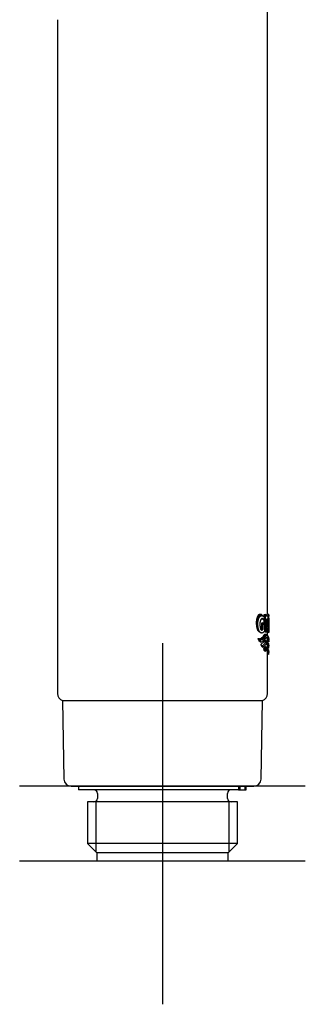
# Model space of a CAD drawing. Units: millimetres. Extents: x -18 to 424, y -18 to 679.
# Drawn here: x 284 to 324, y 398 to 536 of the extents above; entities that cross this region are included whole.
import ezdxf
from ezdxf.lldxf.tags import DXFTag

# ---------------------------------------------------------------- set-up
doc = ezdxf.new("R2010")
doc.units = ezdxf.units.MM
for name, color, linetype in [('$DDT_AUDIT_GENERATED_(68B)', 7, 'Continuous'), ('$DDT_AUDIT_GENERATED_(83)', 7, 'Continuous'), ('Default', 7, 'Continuous')]:
    doc.layers.add(name, color=color, linetype=linetype)
tags = doc.linetypes.add('CENTER2', pattern=[28.575, 19.05, -3.175, 3.175, -3.175]).pattern_tags.tags
tags[10:11] = [DXFTag(74, 4), DXFTag(75, 0), DXFTag(340, '0'), DXFTag(46, 0.0), DXFTag(50, 0.0), DXFTag(44, 0.0), DXFTag(45, 0.0)]
tags[8:9] = [DXFTag(74, 4), DXFTag(75, 0), DXFTag(340, '0'), DXFTag(46, 0.0), DXFTag(50, 0.0), DXFTag(44, 0.0), DXFTag(45, 0.0)]
tags[6:7] = [DXFTag(74, 4), DXFTag(75, 0), DXFTag(340, '0'), DXFTag(46, 0.0), DXFTag(50, 0.0), DXFTag(44, 0.0), DXFTag(45, 0.0)]
tags[4:5] = [DXFTag(74, 4), DXFTag(75, 0), DXFTag(340, '0'), DXFTag(46, 0.0), DXFTag(50, 0.0), DXFTag(44, 0.0), DXFTag(45, 0.0)]

# ---------------------------------------------------------------- blocks, each defined once
blk = doc.blocks.new('SEANNOT_GROUP2')
at = {"layer": 'Default', "color": 7, "linetype": 'CENTER2'}
for p, q in [((304.36, 448.86), (304.36, 408.86)), ((324.36, 428.86), (284.36, 428.86))]:
    blk.add_line(p, q, dxfattribs=at)
blk = doc.blocks.new('SEANNOT_GROUP3')
at = {"layer": 'Default', "color": 7, "linetype": 'CENTER2'}
for p, q in [((304.36, 438.36), (304.36, 398.36)), ((324.36, 418.36), (284.36, 418.36))]:
    blk.add_line(p, q, dxfattribs=at)
blk = doc.blocks.new('SE')
at = {"layer": '$DDT_AUDIT_GENERATED_(68B)', "color": 7, "linetype": 'Continuous'}
for p, q in [((292.61, 428.86), (292.61, 428.36)), ((314.99, 428.36), (292.61, 428.36)), ((314.99, 428.86), (314.99, 428.36)), ((314.99, 428.36), (315.17, 428.36)), ((315.17, 428.86), (315.17, 428.36)), ((315.17, 428.36), (315.94, 428.36)), ((315.94, 428.36), (315.94, 428.86)), ((315.94, 428.36), (316.08, 428.36)), ((316.08, 428.36), (316.08, 428.86)), ((295.26, 427.86), (295.26, 427.16)), ((313.46, 427.16), (313.46, 427.86)), ((314.84, 426.66), (293.88, 426.66)), ((293.88, 426.66), (293.88, 420.84)), ((295.05, 419.67), (295.05, 426.66)), ((313.68, 419.67), (313.68, 426.66)), ((314.84, 420.84), (314.84, 426.66)), ((314.84, 420.84), (293.88, 420.84)), ((293.88, 420.84), (295.16, 419.56)), ((313.56, 419.56), (314.84, 420.84)), ((313.56, 419.56), (295.16, 419.56)), ((295.16, 419.56), (295.16, 418.36)), ((313.56, 418.36), (313.56, 419.56)), ((313.56, 418.36), (295.16, 418.36))]:
    blk.add_line(p, q, dxfattribs=at)
for centre, start, end in [((294.76, 427.86), 0, 90), ((313.96, 427.86), 90, 180), ((294.76, 427.16), 270, 360), ((313.96, 427.16), 180, 270)]:
    blk.add_arc(centre, 0.5, start, end, dxfattribs=at)
at = {"layer": '$DDT_AUDIT_GENERATED_(83)', "color": 7, "linetype": 'Continuous'}
for p, q in [((319.06, 452.97), (319.06, 542.88)), ((289.66, 536.05), (289.66, 441.81)), ((317.5, 451.97), (317.49, 451.88)), ((317.49, 451.88), (317.49, 451.78)), ((317.49, 451.88), (317.72, 451.69)), ((317.49, 451.78), (317.49, 451.66)), ((317.49, 451.78), (317.71, 451.59)), ((317.49, 451.66), (317.49, 451.55)), ((317.49, 451.66), (317.71, 451.48)), ((317.51, 452.05), (317.5, 451.97)), ((317.5, 451.97), (317.72, 451.78)), ((317.52, 452.13), (317.51, 452.05)), ((317.51, 452.05), (317.73, 451.87)), ((317.53, 452.2), (317.52, 452.13)), ((317.52, 452.13), (317.74, 451.94)), ((317.53, 452.2), (317.76, 452.01)), ((317.55, 452.26), (317.77, 452.08)), ((317.56, 452.32), (317.79, 452.13)), ((317.58, 452.37), (317.8, 452.19)), ((317.6, 452.44), (317.82, 452.26)), ((317.62, 452.5), (317.84, 452.32)), ((317.64, 452.54), (317.86, 452.36)), ((317.65, 452.58), (317.87, 452.39)), ((317.67, 452.61), (317.89, 452.43)), ((317.69, 452.65), (317.91, 452.46)), ((317.71, 452.68), (317.93, 452.5)), ((317.71, 451.59), (317.72, 451.69)), ((317.72, 451.78), (317.73, 451.87)), ((317.72, 451.69), (317.72, 451.78)), ((317.73, 452.71), (317.95, 452.53)), ((317.73, 451.87), (317.74, 451.94)), ((317.74, 451.94), (317.76, 452.01)), ((317.76, 452.74), (317.98, 452.56)), ((317.79, 452.77), (318.01, 452.59)), ((317.82, 452.8), (318.04, 452.62)), ((317.85, 452.83), (318.07, 452.65)), ((317.89, 452.85), (318.11, 452.67)), ((317.93, 452.87), (318.14, 452.69)), ((317.97, 452.88), (318.18, 452.7)), ((318.01, 452.89), (318.23, 452.71)), ((318.02, 451.79), (318.01, 451.74)), ((318.01, 451.74), (318.01, 451.69)), ((318.01, 451.69), (318.01, 451.63)), ((318.03, 451.84), (318.02, 451.79)), ((318.04, 451.9), (318.03, 451.84)), ((318.1, 452.89), (318.05, 452.89)), ((318.05, 452.89), (318.27, 452.71)), ((318.06, 451.99), (318.05, 451.95)), ((318.14, 452.88), (318.1, 452.89)), ((318.1, 452.89), (318.31, 452.71)), ((318.18, 452.87), (318.14, 452.88)), ((318.14, 452.88), (318.35, 452.7)), ((318.22, 452.85), (318.18, 452.87)), ((318.18, 452.87), (318.39, 452.69)), ((318.22, 452.85), (318.43, 452.67)), ((318.43, 451.69), (318.24, 451.68)), ((318.24, 451.68), (318.24, 451.01)), ((318.24, 451.68), (318.45, 451.5)), ((318.3, 452.8), (318.26, 452.83)), ((318.26, 452.83), (318.47, 452.65)), ((318.27, 452.71), (318.31, 452.71)), ((318.3, 452.8), (318.51, 452.62)), ((318.31, 452.71), (318.35, 452.7)), ((318.35, 452.7), (318.39, 452.69)), ((318.38, 452.27), (318.59, 452.1)), ((318.39, 452.69), (318.43, 452.67)), ((318.39, 452.28), (318.56, 452.14)), ((318.41, 452.22), (318.61, 452.05)), ((318.43, 452.27), (318.53, 452.18)), ((318.43, 451.69), (318.64, 451.51)), ((318.46, 452.25), (318.5, 452.22)), ((318.47, 452.65), (318.51, 452.62)), ((318.5, 452.22), (318.47, 452.25)), ((318.81, 452.85), (318.56, 452.84)), ((318.56, 452.84), (318.77, 452.67)), ((318.61, 452.5), (318.61, 452.05)), ((318.77, 452.67), (319.02, 452.68)), ((318.81, 452.85), (319.02, 452.68)), ((318.83, 452.85), (319.03, 452.68)), ((318.85, 452.84), (318.84, 452.85)), ((318.84, 452.85), (319.04, 452.68)), ((318.85, 452.84), (319.05, 452.67)), ((318.92, 452.24), (319.05, 452.14)), ((319, 452.24), (318.92, 452.24)), ((318.92, 452.23), (319.05, 452.12)), ((318.92, 452.21), (319.05, 452.1)), ((318.92, 452.19), (319.05, 452.07)), ((318.92, 452.16), (319.06, 452.05)), ((318.92, 452.13), (319.06, 452.01)), ((318.92, 452.1), (319.06, 451.98)), ((318.92, 452.05), (319.06, 451.94)), ((318.92, 452.01), (319.06, 451.89)), ((318.92, 451.96), (319.06, 451.84)), ((318.92, 451.91), (319.06, 451.79)), ((318.92, 451.87), (319.06, 451.76)), ((318.92, 451.84), (319.06, 451.73)), ((318.92, 451.81), (319.06, 451.7)), ((318.92, 451.79), (319.05, 451.67)), ((318.92, 451.76), (319.05, 451.65)), ((318.92, 451.73), (319.05, 451.62)), ((318.92, 451.71), (319.04, 451.6)), ((318.92, 451.69), (319.04, 451.59)), ((318.92, 451.67), (319.04, 451.57)), ((318.92, 451.66), (319.03, 451.56)), ((318.94, 452.24), (319.04, 452.16)), ((318.96, 452.24), (319.04, 452.18)), ((318.98, 452.24), (319.04, 452.2)), ((318.99, 452.24), (319.03, 452.21)), ((319, 452.24), (319.03, 452.22)), ((319.01, 452.24), (319.02, 452.23)), ((319.02, 452.23), (319.01, 452.24)), ((319.01, 452.24), (319.01, 452.24)), ((319.03, 452.22), (319.02, 452.23)), ((319.03, 452.21), (319.03, 452.22)), ((319.04, 452.2), (319.03, 452.21)), ((319.04, 452.68), (319.05, 452.67)), ((319.04, 452.18), (319.04, 452.2)), ((319.04, 452.16), (319.04, 452.18)), ((319.05, 452.14), (319.04, 452.16)), ((319.05, 452.67), (319.06, 452.66)), ((319.05, 452.12), (319.05, 452.14)), ((319.05, 452.1), (319.05, 452.12)), ((319.05, 452.07), (319.05, 452.1)), ((319.06, 452.05), (319.05, 452.07)), ((319.05, 451.67), (319.06, 451.7)), ((319.05, 451.65), (319.05, 451.67)), ((319.05, 451.62), (319.05, 451.65)), ((319.06, 452.66), (319.07, 452.65)), ((319.06, 452.01), (319.06, 452.05)), ((319.06, 451.98), (319.06, 452.01)), ((319.06, 451.94), (319.06, 451.98)), ((319.06, 451.89), (319.06, 451.94)), ((319.06, 451.84), (319.06, 451.89)), ((319.06, 451.79), (319.06, 451.84)), ((319.06, 451.76), (319.06, 451.79)), ((319.06, 451.73), (319.06, 451.76)), ((319.06, 451.7), (319.06, 451.73)), ((319.27, 452.82), (319.07, 452.99)), ((319.11, 452.53), (319.12, 452.5)), ((319.12, 452.5), (319.12, 452.47)), ((319.12, 452.47), (319.12, 452.43)), ((319.12, 452.43), (319.13, 452.39)), ((319.13, 452.39), (319.13, 452.35)), ((319.13, 452.35), (319.14, 452.29)), ((319.14, 452.29), (319.14, 452.25)), ((319.14, 452.25), (319.14, 452.21)), ((319.14, 452.21), (319.14, 452.16)), ((319.14, 452.16), (319.14, 452.11)), ((319.14, 452.11), (319.15, 452.05)), ((319.15, 451.85), (319.14, 451.8)), ((319.14, 451.8), (319.14, 451.75)), ((319.14, 451.75), (319.14, 451.71)), ((319.14, 451.71), (319.14, 451.66)), ((319.14, 451.66), (319.14, 451.61)), ((319.15, 452.05), (319.15, 451.98)), ((319.15, 451.98), (319.15, 451.91)), ((319.15, 451.91), (319.15, 451.85)), ((319.25, 452.11), (319.25, 452.23)), ((319.26, 452.36), (319.26, 452.82)), ((317.49, 451.55), (317.5, 451.45)), ((317.49, 451.55), (317.72, 451.36)), ((317.5, 451.45), (317.51, 451.36)), ((317.5, 451.45), (317.72, 451.26)), ((317.51, 451.36), (317.52, 451.27)), ((317.51, 451.36), (317.73, 451.17)), ((317.52, 451.27), (317.53, 451.2)), ((317.52, 451.27), (317.74, 451.09)), ((317.53, 451.2), (317.55, 451.13)), ((317.53, 451.2), (317.76, 451.01)), ((317.55, 451.13), (317.56, 451.07)), ((317.55, 451.13), (317.77, 450.94)), ((317.56, 451.07), (317.58, 451.01)), ((317.56, 451.07), (317.79, 450.88)), ((317.58, 451.01), (317.6, 450.96)), ((317.58, 451.01), (317.8, 450.82)), ((317.6, 450.96), (317.82, 450.77)), ((317.62, 450.89), (317.84, 450.7)), ((317.64, 450.83), (317.66, 450.79)), ((317.64, 450.83), (317.86, 450.64)), ((317.66, 450.79), (317.68, 450.75)), ((317.66, 450.79), (317.88, 450.6)), ((317.68, 450.75), (317.69, 450.72)), ((317.68, 450.75), (317.9, 450.57)), ((317.69, 450.72), (317.71, 450.69)), ((317.69, 450.72), (317.91, 450.53)), ((317.71, 451.48), (317.71, 451.59)), ((317.72, 451.36), (317.71, 451.48)), ((317.71, 450.69), (317.73, 450.66)), ((317.71, 450.69), (317.93, 450.5)), ((317.72, 451.26), (317.72, 451.36)), ((317.73, 451.17), (317.72, 451.26)), ((317.74, 451.09), (317.73, 451.17)), ((317.73, 450.66), (317.76, 450.63)), ((317.73, 450.66), (317.95, 450.47)), ((317.76, 451.01), (317.74, 451.09)), ((317.77, 450.94), (317.76, 451.01)), ((317.76, 450.63), (317.78, 450.6)), ((317.76, 450.63), (317.98, 450.44)), ((317.79, 450.88), (317.77, 450.94)), ((317.78, 450.6), (317.81, 450.57)), ((317.78, 450.6), (318, 450.41)), ((317.8, 450.82), (317.79, 450.88)), ((317.82, 450.77), (317.8, 450.82)), ((317.81, 450.57), (317.85, 450.54)), ((317.81, 450.57), (318.03, 450.38)), ((317.85, 450.54), (318.06, 450.36)), ((317.88, 450.6), (317.86, 450.64)), ((317.9, 450.57), (317.88, 450.6)), ((317.91, 450.53), (317.9, 450.57)), ((317.93, 450.5), (317.91, 450.53)), ((317.95, 450.47), (317.93, 450.5)), ((317.98, 450.44), (317.95, 450.47)), ((318, 450.41), (317.98, 450.44)), ((318.01, 451.63), (318, 451.56)), ((318, 451.56), (318, 451.49)), ((318, 451.49), (318, 451.41)), ((318, 451.41), (318.01, 451.35)), ((318.03, 450.38), (318, 450.41)), ((318.01, 451.35), (318.01, 451.29)), ((318.01, 451.29), (318.02, 451.23)), ((318.02, 451.23), (318.02, 451.18)), ((318.02, 451.18), (318.03, 451.14)), ((318.03, 451.14), (318.04, 451.08)), ((318.06, 450.36), (318.03, 450.38)), ((318.04, 451.08), (318.05, 451.03)), ((318.05, 451.03), (318.06, 450.98)), ((318.06, 450.98), (318.07, 450.94)), ((318.1, 450.33), (318.06, 450.36)), ((318.07, 450.94), (318.08, 450.91)), ((318.08, 450.91), (318.09, 450.87)), ((318.09, 450.88), (318.29, 450.71)), ((318.09, 450.87), (318.11, 450.84)), ((318.1, 450.89), (318.32, 450.71)), ((318.11, 450.84), (318.12, 450.81)), ((318.11, 450.84), (318.27, 450.7)), ((318.12, 450.9), (318.34, 450.72)), ((318.12, 450.81), (318.14, 450.78)), ((318.12, 450.81), (318.25, 450.7)), ((318.14, 450.78), (318.16, 450.75)), ((318.14, 450.78), (318.23, 450.71)), ((318.15, 450.91), (318.36, 450.73)), ((318.16, 450.76), (318.21, 450.71)), ((318.16, 450.75), (318.18, 450.74)), ((318.17, 450.92), (318.38, 450.75)), ((318.17, 450.74), (318.19, 450.72)), ((318.18, 450.74), (318.19, 450.72)), ((318.19, 450.94), (318.4, 450.76)), ((318.19, 450.72), (318.21, 450.71)), ((318.21, 450.96), (318.42, 450.78)), ((318.21, 450.71), (318.23, 450.71)), ((318.22, 450.98), (318.44, 450.81)), ((318.24, 451.01), (318.45, 450.83)), ((318.29, 450.28), (318.25, 450.28)), ((318.34, 450.29), (318.29, 450.28)), ((318.38, 450.3), (318.34, 450.29)), ((318.43, 450.32), (318.38, 450.3)), ((318.47, 450.35), (318.43, 450.32)), ((318.45, 451.5), (318.64, 451.51)), ((318.45, 450.83), (318.45, 451.5)), ((318.51, 450.38), (318.47, 450.35)), ((318.55, 450.42), (318.51, 450.38)), ((318.62, 450.52), (318.79, 450.38)), ((318.64, 451.51), (318.65, 450.58)), ((318.93, 450.39), (318.79, 450.38)), ((318.92, 451.64), (319.03, 451.55)), ((318.92, 451.62), (319.03, 451.54)), ((318.92, 451.61), (319.02, 451.53)), ((318.92, 451.6), (319.01, 451.52)), ((318.92, 451.59), (319.01, 451.52)), ((318.92, 451.53), (318.94, 451.51)), ((318.93, 450.54), (319.09, 450.4)), ((318.94, 451.51), (319.01, 451.52)), ((319.09, 450.4), (318.94, 451.51)), ((319.03, 451.56), (319.04, 451.57)), ((319.03, 451.55), (319.03, 451.56)), ((319.03, 451.54), (319.03, 451.55)), ((319.04, 451.6), (319.05, 451.62)), ((319.04, 451.59), (319.04, 451.6)), ((319.04, 451.57), (319.04, 451.59)), ((319.06, 449.92), (319.06, 450.43)), ((319.09, 451.32), (319.19, 450.42)), ((319.19, 450.42), (319.09, 450.4)), ((319.13, 451.52), (319.12, 451.48)), ((319.12, 451.48), (319.12, 451.45)), ((319.14, 451.61), (319.13, 451.56)), ((319.13, 451.56), (319.13, 451.52)), ((319.16, 450.68), (319.23, 450.62)), ((319.17, 450.42), (319.25, 450.35)), ((319.25, 450.9), (319.25, 451.02)), ((319.26, 450.35), (319.26, 450.8)), ((317.76, 449.53), (317.98, 449.34)), ((317.77, 449.48), (317.76, 449.53)), ((317.77, 449.48), (317.99, 449.3)), ((317.79, 449.43), (317.77, 449.48)), ((317.79, 449.43), (318.01, 449.25)), ((317.8, 449.51), (318.02, 449.33)), ((317.81, 449.37), (318.03, 449.18)), ((317.83, 449.31), (318.05, 449.12)), ((317.84, 449.5), (318.06, 449.32)), ((317.85, 449.25), (318.07, 449.07)), ((317.88, 449.49), (318.1, 449.31)), ((317.91, 449.49), (318.13, 449.31)), ((317.94, 449.49), (318.02, 449.5)), ((317.94, 449.49), (318.16, 449.31)), ((317.98, 449.34), (317.99, 449.3)), ((317.99, 449.3), (318.01, 449.25)), ((318.02, 449.5), (318.09, 449.52)), ((318.02, 449.5), (318.23, 449.32)), ((318.09, 449.52), (318.16, 449.56)), ((318.09, 449.52), (318.31, 449.34)), ((318.58, 449.08), (318.15, 448.66)), ((318.16, 449.56), (318.23, 449.6)), ((318.16, 449.56), (318.37, 449.38)), ((318.23, 449.32), (318.16, 449.31)), ((318.17, 449.05), (318.24, 449.06)), ((318.23, 449.6), (318.29, 449.66)), ((318.23, 449.6), (318.44, 449.42)), ((318.31, 449.34), (318.23, 449.32)), ((318.24, 449.06), (318.31, 449.09)), ((318.29, 449.66), (318.39, 449.76)), ((318.29, 449.66), (318.5, 449.48)), ((318.37, 449.38), (318.31, 449.34)), ((318.31, 449.09), (318.38, 449.12)), ((318.36, 448.48), (318.79, 448.9)), ((318.44, 449.42), (318.37, 449.38)), ((318.38, 449.12), (318.45, 449.17)), ((318.39, 449.76), (318.49, 449.86)), ((318.39, 449.76), (318.6, 449.58)), ((318.5, 449.48), (318.44, 449.42)), ((318.45, 449.17), (318.51, 449.22)), ((318.49, 449.86), (318.57, 449.96)), ((318.49, 449.86), (318.69, 449.69)), ((318.6, 449.58), (318.5, 449.48)), ((318.51, 449.22), (318.61, 449.33)), ((318.57, 449.96), (318.62, 450.02)), ((318.57, 449.96), (318.78, 449.79)), ((318.62, 449.12), (318.58, 449.08)), ((318.58, 449.08), (318.79, 448.9)), ((318.69, 449.69), (318.6, 449.58)), ((318.61, 449.33), (318.7, 449.43)), ((318.62, 450.02), (318.66, 450.06)), ((318.62, 450.02), (318.83, 449.84)), ((318.66, 449.16), (318.62, 449.12)), ((318.62, 449.12), (318.83, 448.95)), ((318.66, 450.06), (318.71, 450.1)), ((318.66, 450.06), (318.87, 449.89)), ((318.66, 449.16), (318.86, 448.98)), ((318.68, 449.18), (318.89, 449.01)), ((318.78, 449.79), (318.69, 449.69)), ((318.7, 449.43), (318.78, 449.53)), ((318.7, 449.2), (318.91, 449.03)), ((318.71, 450.1), (318.75, 450.12)), ((318.71, 450.1), (318.91, 449.93)), ((318.73, 449.21), (318.93, 449.04)), ((318.75, 450.12), (318.79, 450.13)), ((318.75, 450.12), (318.95, 449.95)), ((318.75, 449.22), (318.95, 449.05)), ((318.77, 449.23), (318.97, 449.06)), ((318.83, 449.84), (318.78, 449.79)), ((318.78, 449.53), (318.83, 449.59)), ((318.79, 450.13), (318.99, 449.96)), ((318.79, 450.13), (318.82, 450.12)), ((318.82, 449.23), (318.79, 449.23)), ((318.79, 449.23), (318.99, 449.06)), ((318.79, 448.9), (318.83, 448.95)), ((318.82, 450.12), (319.02, 449.95)), ((318.82, 450.12), (318.85, 450.1)), ((318.86, 449.2), (318.82, 449.23)), ((318.82, 449.23), (319.03, 449.06)), ((318.87, 449.89), (318.83, 449.84)), ((318.83, 449.59), (318.88, 449.64)), ((318.83, 448.95), (318.86, 448.98)), ((318.85, 450.1), (319.06, 449.93)), ((318.86, 449.2), (319.06, 449.03)), ((318.91, 449.93), (318.87, 449.89)), ((318.88, 449.64), (318.92, 449.67)), ((318.95, 449.95), (318.91, 449.93)), ((318.92, 449.67), (318.96, 449.69)), ((318.99, 449.96), (318.95, 449.95)), ((318.98, 449.61), (318.95, 449.69)), ((318.96, 449.7), (319.14, 449.54)), ((318.96, 449.69), (318.99, 449.7)), ((318.98, 449.61), (319.18, 449.44)), ((319.01, 449.51), (318.98, 449.61)), ((319.02, 449.95), (318.99, 449.96)), ((318.99, 449.7), (319.12, 449.59)), ((318.99, 449.7), (319.03, 449.7)), ((318.99, 449.06), (319.03, 449.06)), ((319.01, 449.51), (319.21, 449.34)), ((319.03, 449.41), (319.01, 449.51)), ((319.06, 449.93), (319.02, 449.95)), ((319.02, 449.7), (319.09, 449.64)), ((319.03, 449.7), (319.06, 449.67)), ((319.03, 449.41), (319.23, 449.24)), ((319.04, 449.35), (319.03, 449.41)), ((319.03, 449.06), (319.06, 449.03)), ((319.04, 449.35), (319.24, 449.18)), ((319.05, 449.31), (319.04, 449.35)), ((319.05, 449.31), (319.25, 449.14)), ((319.06, 449.27), (319.05, 449.31)), ((319.06, 449.93), (319.06, 449.93)), ((319.06, 449.93), (319.09, 449.9)), ((319.09, 449.89), (319.06, 449.93)), ((319.06, 449.67), (319.09, 449.64)), ((319.06, 449.27), (319.26, 449.1)), ((319.06, 449.25), (319.06, 449.27)), ((319.06, 449.25), (319.26, 449.08)), ((319.06, 449.24), (319.06, 449.25)), ((319.06, 449.24), (319.26, 449.07)), ((319.06, 449.03), (319.06, 449.24)), ((319.09, 449.01), (319.06, 449.04)), ((319.06, 449.03), (319.09, 449)), ((319.07, 449.91), (319.09, 449.9)), ((319.07, 449.02), (319.09, 449.01)), ((319.09, 449.9), (319.12, 449.85)), ((319.12, 449.85), (319.09, 449.89)), ((319.09, 449.64), (319.12, 449.59)), ((319.12, 448.96), (319.09, 449.01)), ((319.09, 449), (319.12, 448.95)), ((319.11, 449.86), (319.12, 449.85)), ((319.11, 448.97), (319.12, 448.96)), ((319.12, 449.85), (319.14, 449.8)), ((319.14, 449.79), (319.12, 449.85)), ((319.12, 449.59), (319.14, 449.54)), ((319.14, 448.91), (319.12, 448.96)), ((319.12, 448.95), (319.14, 448.9)), ((319.14, 449.8), (319.14, 449.8)), ((319.14, 449.8), (319.18, 449.7)), ((319.18, 449.69), (319.14, 449.79)), ((319.14, 449.54), (319.18, 449.44)), ((319.14, 448.91), (319.14, 448.91)), ((319.14, 448.9), (319.18, 448.8)), ((319.17, 449.7), (319.18, 449.7)), ((319.18, 449.7), (319.21, 449.59)), ((319.21, 449.59), (319.18, 449.69)), ((319.18, 449.44), (319.21, 449.34)), ((319.21, 449.59), (319.21, 449.59)), ((319.21, 449.59), (319.23, 449.49)), ((319.23, 449.49), (319.21, 449.59)), ((319.21, 449.34), (319.23, 449.24)), ((319.23, 449.49), (319.24, 449.44)), ((319.24, 449.43), (319.23, 449.49)), ((319.23, 449.24), (319.24, 449.18)), ((319.24, 449.44), (319.24, 449.44)), ((319.24, 449.44), (319.25, 449.39)), ((319.25, 449.39), (319.24, 449.43)), ((319.24, 449.18), (319.25, 449.14)), ((319.25, 449.39), (319.26, 449.36)), ((319.26, 449.35), (319.25, 449.39)), ((319.25, 449.14), (319.26, 449.1)), ((319.26, 449.36), (319.26, 449.33)), ((319.26, 449.33), (319.26, 449.35)), ((319.26, 449.33), (319.26, 449.32)), ((319.26, 449.32), (319.26, 449.33)), ((319.26, 449.07), (319.26, 449.32)), ((319.26, 449.1), (319.26, 449.08)), ((319.26, 449.08), (319.26, 449.07)), ((318.15, 448.66), (318.36, 448.48)), ((318.17, 448.59), (318.39, 448.41)), ((318.2, 448.52), (318.21, 448.49)), ((318.2, 448.52), (318.41, 448.35)), ((318.21, 448.49), (318.23, 448.46)), ((318.21, 448.49), (318.43, 448.31)), ((318.23, 448.46), (318.44, 448.28)), ((318.43, 448.31), (318.41, 448.35)), ((318.44, 448.28), (318.43, 448.31)), ((318.79, 448.64), (318.44, 448.28)), ((318.54, 448.13), (318.48, 448.06)), ((318.48, 448.06), (318.57, 447.9)), ((318.48, 448.06), (318.69, 447.88)), ((318.6, 448.19), (318.54, 448.13)), ((318.54, 448.13), (318.75, 447.95)), ((318.57, 447.9), (318.78, 447.73)), ((318.63, 448.23), (318.6, 448.19)), ((318.6, 448.19), (318.81, 448.02)), ((318.67, 448.27), (318.63, 448.23)), ((318.63, 448.23), (318.84, 448.06)), ((318.7, 448.3), (318.67, 448.27)), ((318.67, 448.27), (318.87, 448.1)), ((318.69, 447.88), (318.75, 447.95)), ((318.78, 447.73), (318.69, 447.88)), ((318.73, 448.32), (318.7, 448.3)), ((318.7, 448.3), (318.91, 448.13)), ((318.76, 448.33), (318.73, 448.32)), ((318.73, 448.32), (318.94, 448.15)), ((318.75, 447.95), (318.81, 448.02)), ((318.79, 448.34), (318.76, 448.33)), ((318.76, 448.33), (318.97, 448.16)), ((318.82, 447.78), (318.78, 447.73)), ((318.83, 448.69), (318.79, 448.64)), ((318.83, 448.33), (318.79, 448.34)), ((318.79, 448.34), (319, 448.17)), ((318.81, 448.02), (318.84, 448.06)), ((318.86, 447.82), (318.82, 447.78)), ((318.87, 448.73), (318.83, 448.69)), ((318.86, 448.31), (318.83, 448.33)), ((318.83, 448.33), (319.03, 448.16)), ((318.84, 448.06), (318.87, 448.1)), ((318.86, 448.31), (319.06, 448.14)), ((318.87, 448.1), (318.91, 448.13)), ((318.91, 448.13), (318.94, 448.15)), ((318.94, 448.15), (318.97, 448.16)), ((318.95, 448.8), (318.98, 448.72)), ((318.95, 447.9), (318.98, 447.82)), ((318.96, 448.8), (319.14, 448.65)), ((318.97, 448.16), (319, 448.17)), ((318.97, 447.91), (319.15, 447.75)), ((318.98, 448.72), (319.01, 448.61)), ((318.98, 448.72), (319.18, 448.55)), ((318.98, 447.82), (319.01, 447.72)), ((318.98, 447.82), (319.18, 447.66)), ((318.99, 448.81), (319.12, 448.7)), ((318.99, 447.91), (319.12, 447.81)), ((319.03, 448.8), (319, 448.81)), ((319, 448.17), (319.03, 448.16)), ((319.03, 447.91), (319, 447.91)), ((319.01, 448.61), (319.03, 448.51)), ((319.01, 448.61), (319.21, 448.44)), ((319.01, 447.72), (319.03, 447.62)), ((319.01, 447.72), (319.21, 447.55)), ((319.02, 448.8), (319.09, 448.74)), ((319.06, 448.78), (319.03, 448.8)), ((319.03, 448.51), (319.04, 448.46)), ((319.03, 448.51), (319.23, 448.35)), ((319.03, 448.16), (319.06, 448.14)), ((319.03, 447.91), (319.1, 447.85)), ((319.07, 447.89), (319.03, 447.91)), ((319.03, 447.62), (319.04, 447.57)), ((319.03, 447.62), (319.23, 447.45)), ((319.04, 448.46), (319.05, 448.41)), ((319.04, 448.46), (319.24, 448.29)), ((319.04, 447.57), (319.05, 447.52)), ((319.04, 447.57), (319.24, 447.4)), ((319.05, 448.41), (319.25, 448.25)), ((319.05, 448.41), (319.06, 448.38)), ((319.05, 447.52), (319.25, 447.35)), ((319.05, 447.52), (319.06, 447.49)), ((319.09, 448.74), (319.06, 448.78)), ((319.06, 448.38), (319.06, 448.36)), ((319.06, 448.38), (319.26, 448.21)), ((319.06, 448.36), (319.06, 448.35)), ((319.06, 448.36), (319.26, 448.19)), ((319.06, 448.35), (319.26, 448.18)), ((319.06, 448.14), (319.06, 448.35)), ((319.09, 448.12), (319.06, 448.15)), ((319.06, 448.14), (319.09, 448.1)), ((319.07, 448.13), (319.09, 448.12)), ((319.1, 447.85), (319.07, 447.89)), ((319.12, 448.7), (319.09, 448.74)), ((319.09, 448.11), (319.09, 448.12)), ((319.09, 448.1), (319.12, 448.06)), ((319.12, 447.81), (319.1, 447.85)), ((319.11, 448.07), (319.11, 448.07)), ((319.14, 448.65), (319.12, 448.7)), ((319.12, 448.06), (319.14, 448.01)), ((319.15, 447.75), (319.12, 447.81)), ((319.18, 448.55), (319.14, 448.65)), ((319.14, 448.01), (319.18, 447.91)), ((319.18, 447.66), (319.15, 447.75)), ((319.18, 448.8), (319.21, 448.69)), ((319.21, 448.44), (319.18, 448.55)), ((319.18, 447.91), (319.21, 447.8)), ((319.21, 447.55), (319.18, 447.66)), ((319.21, 448.69), (319.23, 448.59)), ((319.23, 448.35), (319.21, 448.44)), ((319.21, 447.8), (319.23, 447.7)), ((319.23, 447.45), (319.21, 447.55)), ((319.23, 448.59), (319.24, 448.54)), ((319.24, 448.29), (319.23, 448.35)), ((319.23, 447.7), (319.24, 447.65)), ((319.24, 448.54), (319.25, 448.5)), ((319.25, 448.25), (319.24, 448.29)), ((319.24, 447.65), (319.25, 447.6)), ((319.25, 448.5), (319.26, 448.46)), ((319.26, 448.21), (319.25, 448.25)), ((319.25, 447.6), (319.26, 447.57)), ((319.26, 448.46), (319.26, 448.44)), ((319.26, 448.44), (319.26, 448.43)), ((319.26, 448.18), (319.26, 448.43)), ((319.26, 448.19), (319.26, 448.21)), ((319.26, 448.18), (319.26, 448.19)), ((319.26, 447.57), (319.26, 447.55)), ((319.26, 447.55), (319.26, 447.54)), ((319.26, 447.29), (319.26, 447.54)), ((319.06, 447.49), (319.06, 447.46)), ((319.06, 447.49), (319.26, 447.32)), ((319.06, 447.46), (319.06, 447.46)), ((319.06, 447.46), (319.26, 447.3)), ((319.06, 441.81), (319.06, 447.46)), ((319.06, 447.45), (319.26, 447.29)), ((319.24, 447.4), (319.23, 447.45)), ((319.25, 447.35), (319.24, 447.4)), ((319.26, 447.32), (319.25, 447.35)), ((319.26, 447.3), (319.26, 447.32)), ((319.26, 447.29), (319.26, 447.3)), ((290.36, 440.86), (318.36, 440.86)), ((290.36, 440.86), (290.55, 429.84)), ((318.17, 429.84), (318.36, 440.86)), ((291.55, 428.86), (317.17, 428.86))]:
    blk.add_line(p, q, dxfattribs=at)
for centre, radius, start, end in [((316.44, 454.21), 2.64, 311.3887, 311.9542), ((330.53, 451.59), 11.34, 175.6505, 184.885), ((335.63, 451.59), 16.39, 178.1933, 181.9855), ((339.97, 451.57), 20.72, 178.5074, 181.4157), ((326.6, 451.93), 7.35, 177.5026, 178.6434), ((316.8, 452.57), 2.14, 309.7054, 310.4113), ((316.45, 452.68), 2.46, 315.009, 315.6577), ((316.97, 452.39), 2.17, 310.567, 311.2632), ((316.61, 452.5), 2.5, 315.8072, 316.4453), ((318.42, 452.07), 0.802, 317.3455, 317.9865), ((317.88, 452.23), 1.33, 328.5162, 328.9642), ((326.01, 451.21), 6.76, 181.3055, 182.5814), ((290.66, 441.81), 1, 180, 252.5424), ((318.06, 441.81), 1, 287.4576, 0), ((291.55, 429.86), 1, 181, 270), ((317.17, 429.86), 1, 270, 359)]:
    blk.add_arc(centre, radius, start, end, dxfattribs=at)
for points in [[(317.55, 452.26), (317.54, 452.23), (317.53, 452.2)], [(317.56, 452.32), (317.56, 452.29), (317.55, 452.26)], [(317.58, 452.37), (317.57, 452.35), (317.56, 452.32)], [(317.6, 452.44), (317.59, 452.41), (317.58, 452.37)], [(317.62, 452.5), (317.61, 452.47), (317.6, 452.44)], [(317.64, 452.54), (317.63, 452.52), (317.62, 452.5)], [(317.65, 452.58), (317.64, 452.56), (317.64, 452.54)], [(317.67, 452.61), (317.66, 452.6), (317.65, 452.58)], [(317.69, 452.65), (317.68, 452.63), (317.67, 452.61)], [(317.71, 452.68), (317.7, 452.66), (317.69, 452.65)], [(317.73, 452.71), (317.72, 452.69), (317.71, 452.68)], [(317.76, 452.74), (317.75, 452.73), (317.73, 452.71)], [(317.79, 452.77), (317.77, 452.76), (317.76, 452.74)], [(317.76, 452.01), (317.76, 452.04), (317.77, 452.08)], [(317.77, 452.08), (317.78, 452.1), (317.79, 452.13)], [(317.82, 452.8), (317.8, 452.79), (317.79, 452.77)], [(317.79, 452.13), (317.79, 452.16), (317.8, 452.19)], [(317.8, 452.19), (317.81, 452.22), (317.82, 452.26)], [(317.85, 452.83), (317.84, 452.82), (317.82, 452.8)], [(317.82, 452.26), (317.83, 452.29), (317.84, 452.32)], [(317.84, 452.32), (317.85, 452.34), (317.86, 452.36)], [(317.89, 452.85), (317.87, 452.84), (317.85, 452.83)], [(317.86, 452.36), (317.87, 452.38), (317.87, 452.39)], [(317.87, 452.39), (317.88, 452.41), (317.89, 452.43)], [(317.93, 452.87), (317.91, 452.86), (317.89, 452.85)], [(317.89, 452.43), (317.9, 452.45), (317.91, 452.46)], [(317.91, 452.46), (317.92, 452.48), (317.93, 452.5)], [(317.97, 452.88), (317.95, 452.88), (317.93, 452.87)], [(317.93, 452.5), (317.94, 452.51), (317.95, 452.53)], [(317.95, 452.53), (317.96, 452.54), (317.98, 452.56)], [(318.01, 452.89), (317.99, 452.89), (317.97, 452.88)], [(317.98, 452.56), (317.99, 452.57), (318.01, 452.59)], [(318.05, 452.89), (318.03, 452.89), (318.01, 452.89)], [(318.01, 452.59), (318.02, 452.6), (318.04, 452.62)], [(318.04, 452.62), (318.05, 452.63), (318.07, 452.65)], [(318.05, 451.95), (318.05, 451.92), (318.04, 451.9)], [(318.08, 452.04), (318.07, 452.01), (318.06, 451.99)], [(318.07, 452.65), (318.09, 452.66), (318.11, 452.67)], [(318.09, 452.07), (318.08, 452.05), (318.08, 452.04)], [(318.1, 452.11), (318.1, 452.09), (318.09, 452.07)], [(318.12, 452.14), (318.11, 452.12), (318.1, 452.11)], [(318.11, 452.67), (318.13, 452.68), (318.14, 452.69)], [(318.14, 452.17), (318.13, 452.15), (318.12, 452.14)], [(318.14, 452.69), (318.16, 452.7), (318.18, 452.7)], [(318.15, 452.19), (318.15, 452.18), (318.14, 452.17)], [(318.17, 452.21), (318.16, 452.2), (318.15, 452.19)], [(318.19, 452.23), (318.18, 452.22), (318.17, 452.21)], [(318.18, 452.7), (318.21, 452.71), (318.23, 452.71)], [(318.23, 452.26), (318.22, 452.26), (318.21, 452.25)], [(318.26, 452.83), (318.24, 452.84), (318.22, 452.85)], [(318.23, 452.71), (318.25, 452.71), (318.27, 452.71)], [(318.25, 452.28), (318.24, 452.27), (318.23, 452.26)], [(318.27, 452.29), (318.26, 452.28), (318.25, 452.28)], [(318.3, 452.29), (318.29, 452.29), (318.27, 452.29)], [(318.33, 452.29), (318.31, 452.29), (318.3, 452.29)], [(318.36, 452.29), (318.34, 452.29), (318.33, 452.29)], [(318.4, 452.28), (318.38, 452.29), (318.36, 452.29)], [(318.43, 452.27), (318.41, 452.27), (318.4, 452.28)], [(318.43, 452.67), (318.45, 452.66), (318.47, 452.65)], [(318.47, 452.25), (318.45, 452.26), (318.43, 452.27)], [(318.53, 452.18), (318.51, 452.2), (318.5, 452.22)], [(318.51, 452.62), (318.53, 452.6), (318.54, 452.58)], [(318.56, 452.14), (318.55, 452.16), (318.53, 452.18)], [(318.54, 452.58), (318.56, 452.56), (318.58, 452.54)], [(318.56, 452.84), (318.57, 452.7), (318.57, 452.56)], [(318.59, 452.1), (318.57, 452.12), (318.56, 452.14)], [(318.57, 452.09), (318.57, 451.83), (318.57, 451.57)], [(318.58, 452.54), (318.6, 452.52), (318.61, 452.5)], [(318.61, 452.05), (318.6, 452.07), (318.59, 452.1)], [(318.79, 450.38), (318.78, 451.52), (318.77, 452.67)], [(318.83, 452.85), (318.82, 452.85), (318.81, 452.85)], [(318.84, 452.85), (318.83, 452.85), (318.83, 452.85)], [(318.92, 452.24), (318.92, 451.31), (318.93, 450.39)], [(319.01, 452.24), (319, 452.24), (319, 452.24)], [(319.02, 452.68), (319.02, 452.68), (319.03, 452.68)], [(319.03, 452.68), (319.03, 452.68), (319.04, 452.68)], [(319.07, 452.65), (319.07, 452.65), (319.08, 452.64)], [(319.08, 452.64), (319.08, 452.63), (319.09, 452.61)], [(319.09, 452.61), (319.09, 452.6), (319.1, 452.59)], [(319.1, 452.59), (319.1, 452.57), (319.1, 452.56)], [(319.1, 452.56), (319.11, 452.55), (319.11, 452.53)], [(317.6, 450.96), (317.61, 450.92), (317.62, 450.89)], [(317.62, 450.89), (317.63, 450.86), (317.64, 450.83)], [(317.84, 450.7), (317.83, 450.74), (317.82, 450.77)], [(317.86, 450.64), (317.85, 450.67), (317.84, 450.7)], [(318.12, 450.9), (318.11, 450.89), (318.1, 450.89)], [(318.13, 450.31), (318.12, 450.32), (318.1, 450.33)], [(318.15, 450.91), (318.13, 450.9), (318.12, 450.9)], [(318.17, 450.3), (318.15, 450.3), (318.13, 450.31)], [(318.17, 450.92), (318.16, 450.92), (318.15, 450.91)], [(318.21, 450.28), (318.19, 450.29), (318.17, 450.3)], [(318.22, 450.98), (318.22, 450.97), (318.21, 450.96)], [(318.25, 450.28), (318.23, 450.28), (318.21, 450.28)], [(318.24, 451.01), (318.23, 451), (318.22, 450.98)], [(318.23, 450.71), (318.24, 450.7), (318.25, 450.7)], [(318.25, 450.7), (318.26, 450.7), (318.27, 450.7)], [(318.27, 450.7), (318.28, 450.7), (318.29, 450.71)], [(318.29, 450.71), (318.31, 450.71), (318.32, 450.71)], [(318.32, 450.71), (318.33, 450.72), (318.34, 450.72)], [(318.34, 450.72), (318.35, 450.73), (318.36, 450.73)], [(318.36, 450.73), (318.37, 450.74), (318.38, 450.75)], [(318.42, 450.78), (318.43, 450.79), (318.44, 450.81)], [(318.44, 450.81), (318.45, 450.82), (318.45, 450.83)], [(318.58, 450.47), (318.56, 450.44), (318.55, 450.42)], [(318.62, 450.52), (318.6, 450.49), (318.58, 450.47)], [(318.65, 450.58), (318.63, 450.55), (318.62, 450.52)], [(319.01, 451.52), (319.01, 451.52), (319.01, 451.52)], [(319.1, 451.34), (319.09, 451.33), (319.09, 451.32)], [(319.11, 451.39), (319.11, 451.38), (319.1, 451.36)], [(319.1, 451.36), (319.1, 451.35), (319.1, 451.34)], [(319.12, 451.45), (319.12, 451.44), (319.11, 451.42)], [(319.11, 451.42), (319.11, 451.4), (319.11, 451.39)], [(317.76, 449.53), (317.78, 449.52), (317.8, 449.51)], [(317.81, 449.37), (317.8, 449.4), (317.79, 449.43)], [(317.8, 449.51), (317.82, 449.51), (317.84, 449.5)], [(317.83, 449.31), (317.82, 449.34), (317.81, 449.37)], [(317.85, 449.25), (317.84, 449.28), (317.83, 449.31)], [(317.84, 449.5), (317.86, 449.5), (317.88, 449.49)], [(317.88, 449.49), (317.9, 449.49), (317.91, 449.49)], [(317.91, 449.49), (317.93, 449.49), (317.94, 449.49)], [(318.02, 449.33), (318, 449.34), (317.98, 449.34)], [(318.01, 449.25), (318.02, 449.22), (318.03, 449.18)], [(318.06, 449.32), (318.04, 449.32), (318.02, 449.33)], [(318.03, 449.18), (318.04, 449.15), (318.05, 449.12)], [(318.05, 449.12), (318.06, 449.09), (318.07, 449.07)], [(318.1, 449.31), (318.08, 449.32), (318.06, 449.32)], [(318.07, 449.07), (318.08, 449.06), (318.1, 449.06)], [(318.13, 449.31), (318.12, 449.31), (318.1, 449.31)], [(318.1, 449.06), (318.12, 449.06), (318.14, 449.05)], [(318.16, 449.31), (318.14, 449.31), (318.13, 449.31)], [(318.14, 449.05), (318.15, 449.05), (318.17, 449.05)], [(318.68, 449.18), (318.67, 449.17), (318.66, 449.16)], [(318.7, 449.2), (318.69, 449.19), (318.68, 449.18)], [(318.73, 449.21), (318.72, 449.21), (318.7, 449.2)], [(318.75, 449.22), (318.74, 449.22), (318.73, 449.21)], [(318.77, 449.23), (318.76, 449.23), (318.75, 449.22)], [(318.79, 449.23), (318.78, 449.23), (318.77, 449.23)], [(318.86, 448.98), (318.88, 449), (318.89, 449.01)], [(318.89, 449.01), (318.9, 449.02), (318.91, 449.03)], [(318.91, 449.03), (318.92, 449.03), (318.93, 449.04)], [(318.93, 449.04), (318.94, 449.05), (318.95, 449.05)], [(318.95, 449.05), (318.96, 449.06), (318.97, 449.06)], [(318.97, 449.06), (318.98, 449.06), (318.99, 449.06)], [(318.15, 448.66), (318.16, 448.62), (318.17, 448.59)], [(318.17, 448.59), (318.19, 448.56), (318.2, 448.52)], [(318.39, 448.41), (318.37, 448.45), (318.36, 448.48)], [(318.41, 448.35), (318.4, 448.38), (318.39, 448.41)], [(318.88, 447.85), (318.87, 447.83), (318.86, 447.82)], [(318.89, 448.75), (318.88, 448.74), (318.87, 448.73)], [(318.91, 447.87), (318.9, 447.86), (318.88, 447.85)], [(318.91, 448.77), (318.9, 448.76), (318.89, 448.75)], [(318.93, 448.79), (318.92, 448.78), (318.91, 448.77)], [(318.93, 447.89), (318.92, 447.88), (318.91, 447.87)], [(318.96, 448.8), (318.95, 448.79), (318.93, 448.79)], [(318.96, 447.9), (318.95, 447.9), (318.93, 447.89)], [(318.98, 448.81), (318.97, 448.8), (318.96, 448.8)], [(318.98, 447.91), (318.97, 447.91), (318.96, 447.9)], [(319, 448.81), (318.99, 448.81), (318.98, 448.81)], [(319, 447.91), (318.99, 447.91), (318.98, 447.91)]]:
    blk.add_open_spline(points, degree=2, dxfattribs=at)
for points, knots in [([(319.03, 452.71), (319.04, 452.79), (319.04, 452.85), (319.05, 452.93), (319.06, 452.96), (319.06, 452.99), (319.06, 452.99), (319.06, 452.99)], [0.0640818, 0.0640818, 0.0640818, 0.0640818, 0.25, 0.25, 0.375, 0.375, 0.4871177, 0.4871177, 0.4871177, 0.4871177]), ([(319.26, 452.82), (319.26, 452.82), (319.26, 452.82), (319.26, 452.83), (319.24, 452.7), (319.22, 452.45)], [0.4831322, 0.4831322, 0.4831322, 0.4831322, 0.5, 0.5, 1, 1, 1, 1]), ([(319.25, 452.23), (319.25, 452.28), (319.26, 452.31), (319.26, 452.36), (319.26, 452.37), (319.26, 452.38), (319.26, 452.33), (319.26, 452.25)], [0, 0, 0, 0, 0.25, 0.25, 0.5, 0.5, 1, 1, 1, 1]), ([(319.23, 450.62), (319.24, 450.52), (319.25, 450.45), (319.26, 450.36), (319.26, 450.34), (319.26, 450.34)], [0, 0, 0, 0, 0.25, 0.25, 0.4899057, 0.4899057, 0.4899057, 0.4899057]), ([(319.26, 450.79), (319.26, 450.79), (319.26, 450.79), (319.26, 450.79), (319.26, 450.8), (319.26, 450.84), (319.25, 450.87), (319.25, 450.9)], [0.4473774, 0.4473774, 0.4473774, 0.4473774, 0.5, 0.5, 0.75, 0.75, 1, 1, 1, 1]), ([(319.26, 450.91), (319.26, 450.87), (319.26, 450.84), (319.26, 450.81), (319.26, 450.81), (319.26, 450.8)], [0, 0, 0, 0, 0.25, 0.25, 0.3356291, 0.3356291, 0.3356291, 0.3356291])]:
    blk.add_open_spline(points, degree=3, knots=knots, dxfattribs=at)

msp = doc.modelspace()

# ---------------------------------------------------------------- block references
at = {"layer": 'Default'}
for name in ['SE', 'SEANNOT_GROUP2', 'SEANNOT_GROUP3']:
    msp.add_blockref(name, (0, 0), dxfattribs=at)

doc.saveas('drawing.dxf')
